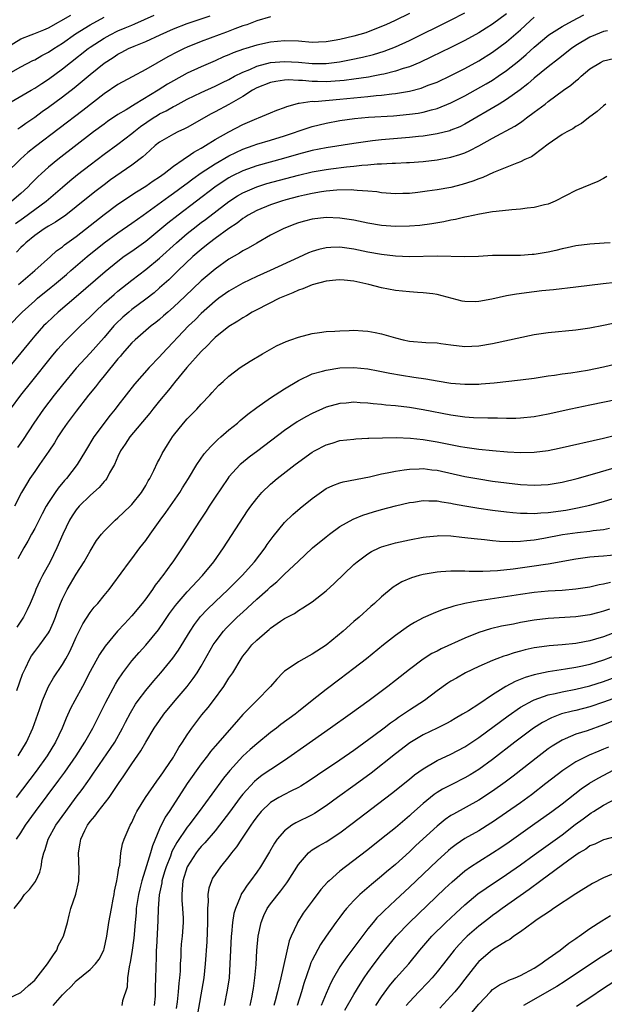
# Model space of a CAD drawing. Units: inches. Extents: x 2547943 to 2550000, y 1518000 to 1521000.
# Drawn here: x 2548779 to 2548863, y 1520161 to 1520303 of the extents above; entities that cross this region are included whole.
import ezdxf

# ---------------------------------------------------------------- set-up
doc = ezdxf.new("R2010")
doc.units = ezdxf.units.IN
doc.header["$MEASUREMENT"] = 0
doc.layers.add('LD25471518_2ft', color=133, linetype='Continuous')

msp = doc.modelspace()

# ---------------------------------------------------------------- linework, layer by layer
at = {"layer": 'LD25471518_2ft'}
for points, elevation in [([(2548815, 1520303.57), (2548813, 1520302.99), (2548811.56, 1520302.44), (2548811, 1520302.27), (2548809.85, 1520301.85), (2548808.63, 1520301.37), (2548807.6, 1520301), (2548805, 1520300.01), (2548803, 1520299.21), (2548802.54, 1520299), (2548801.5, 1520298.5), (2548800.19, 1520297.81), (2548797, 1520295.97), (2548795.06, 1520294.94), (2548793, 1520293.81), (2548791, 1520292.47), (2548787.92, 1520290.08), (2548781.11, 1520284.89), (2548780, 1520284), (2548778.95, 1520283.05), (2548776.86, 1520281)], 8986), ([(2548777, 1520299.15), (2548779, 1520300.39), (2548780.5, 1520301), (2548780.87, 1520301.13), (2548782.31, 1520301.69), (2548783, 1520302), (2548786.19, 1520303.81)], 8978), ([(2548777.06, 1520291), (2548780.48, 1520293), (2548781, 1520293.28), (2548782.03, 1520293.97), (2548783, 1520294.58), (2548785, 1520296.06), (2548786.16, 1520297), (2548788.71, 1520299), (2548789, 1520299.2), (2548791, 1520300.52), (2548791.86, 1520301), (2548793, 1520301.56), (2548794.03, 1520301.97), (2548795, 1520302.4), (2548795.44, 1520302.56), (2548798.2, 1520303.8)], 8982), ([(2548777.28, 1520259), (2548779.2, 1520261), (2548781, 1520262.64), (2548781.42, 1520263), (2548783.4, 1520264.6), (2548783.88, 1520265), (2548785.57, 1520266.43), (2548786.22, 1520267), (2548788.55, 1520269), (2548791, 1520270.97), (2548793, 1520272.43), (2548795, 1520273.81), (2548796.62, 1520275), (2548800.33, 1520277.67), (2548801, 1520278.14), (2548802.64, 1520279.36), (2548803, 1520279.61), (2548803.79, 1520280.21), (2548805, 1520281.06), (2548807, 1520282.36), (2548809, 1520283.53), (2548809.98, 1520284.02), (2548811, 1520284.49), (2548812.48, 1520285), (2548813, 1520285.2), (2548815, 1520285.79), (2548817, 1520286.41), (2548820.43, 1520287.57), (2548821, 1520287.75), (2548821.99, 1520288.01), (2548823, 1520288.24), (2548825, 1520288.61), (2548827.09, 1520288.91), (2548829.09, 1520289.09), (2548832.69, 1520289.31), (2548835, 1520289.53), (2548836.29, 1520289.71), (2548837, 1520289.85), (2548838.17, 1520290.17), (2548839, 1520290.36), (2548841, 1520291.17), (2548843, 1520292.19), (2548846.09, 1520293.91), (2548847, 1520294.46), (2548847.82, 1520295), (2548849, 1520295.82), (2548850.77, 1520297.23), (2548851.85, 1520298.15), (2548853, 1520299.22), (2548855.08, 1520301), (2548857, 1520302.17), (2548858.52, 1520303), (2548860.14, 1520303.86)], 8996), ([(2548835, 1520304.07), (2548832.94, 1520303.06), (2548831.59, 1520302.41), (2548831, 1520302.16), (2548828.72, 1520301.28), (2548827, 1520300.78), (2548825, 1520300.3), (2548824.15, 1520300.15), (2548823, 1520299.96), (2548821.91, 1520299.91), (2548821, 1520299.9), (2548819, 1520300.06), (2548817, 1520300.13), (2548815, 1520299.91), (2548813, 1520299.47), (2548811.43, 1520299), (2548811.09, 1520298.91), (2548809.61, 1520298.39), (2548809, 1520298.11), (2548808.21, 1520297.79), (2548807, 1520297.24), (2548805, 1520296.37), (2548803, 1520295.45), (2548801, 1520294.35), (2548800.15, 1520293.85), (2548798.82, 1520293), (2548795.49, 1520291), (2548794.18, 1520290.18), (2548793, 1520289.48), (2548791.51, 1520288.49), (2548791, 1520288.12), (2548789.5, 1520287), (2548784.35, 1520283), (2548783, 1520281.9), (2548782, 1520281), (2548781.48, 1520280.52), (2548780.48, 1520279.52), (2548780, 1520279), (2548779, 1520278.08), (2548777.73, 1520277)], 8988), ([(2548778.23, 1520273.77), (2548779.41, 1520274.59), (2548781, 1520275.79), (2548782.64, 1520277), (2548784.99, 1520279.02), (2548786.08, 1520279.92), (2548787.18, 1520280.82), (2548789, 1520282.24), (2548791, 1520283.76), (2548793, 1520285.23), (2548795, 1520286.75), (2548795.29, 1520287), (2548796.26, 1520287.74), (2548798.1, 1520289), (2548798.65, 1520289.35), (2548799, 1520289.57), (2548799.96, 1520290.04), (2548801, 1520290.65), (2548801.24, 1520290.76), (2548803, 1520291.69), (2548805, 1520292.66), (2548807, 1520293.56), (2548808.09, 1520294.09), (2548809, 1520294.54), (2548809.82, 1520295), (2548811, 1520295.61), (2548811.99, 1520295.99), (2548813, 1520296.45), (2548815, 1520296.97), (2548817, 1520297.15), (2548819, 1520297.03), (2548821, 1520296.85), (2548823, 1520296.85), (2548824.92, 1520297.08), (2548826.59, 1520297.41), (2548828.24, 1520297.76), (2548829.84, 1520298.16), (2548831.37, 1520298.63), (2548833, 1520299.25), (2548835, 1520300.17), (2548840.91, 1520303.09), (2548843, 1520304.15)], 8990), ([(2548849, 1520304), (2548847, 1520302.5), (2548846.07, 1520301.93), (2548845, 1520301.25), (2548843, 1520300.15), (2548841, 1520299.15), (2548838.21, 1520297.79), (2548836.49, 1520297), (2548835, 1520296.38), (2548834.11, 1520296.11), (2548833, 1520295.72), (2548831.33, 1520295.33), (2548831, 1520295.24), (2548829.76, 1520295), (2548829.11, 1520294.89), (2548827, 1520294.58), (2548825.6, 1520294.4), (2548825, 1520294.34), (2548823, 1520294.21), (2548821.75, 1520294.25), (2548821, 1520294.26), (2548819.6, 1520294.4), (2548819, 1520294.41), (2548817.52, 1520294.48), (2548817, 1520294.44), (2548815.74, 1520294.26), (2548815, 1520294.11), (2548813, 1520293.33), (2548812.41, 1520293), (2548811, 1520292.11), (2548809, 1520290.96), (2548807, 1520289.87), (2548806.43, 1520289.57), (2548803, 1520287.63), (2548802.58, 1520287.42), (2548801.64, 1520287), (2548801, 1520286.67), (2548799, 1520285.49), (2548798.38, 1520285), (2548797.65, 1520284.35), (2548797, 1520283.79), (2548796.61, 1520283.39), (2548795, 1520282.17), (2548791.95, 1520280.05), (2548791, 1520279.37), (2548789.66, 1520278.34), (2548787, 1520276.19), (2548785.47, 1520275), (2548784.02, 1520273.98), (2548783, 1520273.4), (2548782.77, 1520273.23), (2548782.36, 1520273), (2548781, 1520272.03), (2548779.73, 1520271), (2548779.37, 1520270.63), (2548779, 1520270.3), (2548778.36, 1520269.64)], 8992), ([(2548778.58, 1520287.42), (2548779, 1520287.7), (2548779.75, 1520288.25), (2548781, 1520289.12), (2548782.09, 1520289.91), (2548783, 1520290.56), (2548785, 1520292.03), (2548786.67, 1520293.33), (2548789, 1520295.28), (2548791, 1520296.89), (2548792.29, 1520297.71), (2548793, 1520298.19), (2548793.54, 1520298.46), (2548794.53, 1520299), (2548795.36, 1520299.36), (2548797, 1520300.03), (2548799.09, 1520301), (2548801, 1520301.83), (2548803, 1520302.61), (2548806.29, 1520303.71)], 8984), ([(2548777.55, 1520295.55), (2548779, 1520296.36), (2548780.74, 1520297.26), (2548781, 1520297.38), (2548782.02, 1520297.98), (2548783, 1520298.46), (2548783.78, 1520299), (2548785, 1520299.79), (2548786.88, 1520301.12), (2548789, 1520302.42), (2548791, 1520303.53)], 8980), ([(2548778.65, 1520265), (2548781.03, 1520267), (2548783.27, 1520269), (2548784.17, 1520269.83), (2548785, 1520270.41), (2548785.32, 1520270.68), (2548787, 1520271.92), (2548791, 1520275.07), (2548793, 1520276.54), (2548795.67, 1520278.33), (2548797, 1520279.14), (2548798.08, 1520279.92), (2548799, 1520280.52), (2548799.67, 1520281), (2548801, 1520282.02), (2548802.41, 1520283), (2548802.74, 1520283.26), (2548803, 1520283.39), (2548803.94, 1520284.06), (2548805, 1520284.64), (2548805.22, 1520284.78), (2548805.61, 1520285), (2548807, 1520285.87), (2548808.99, 1520287.01), (2548811, 1520288.07), (2548813, 1520288.91), (2548813.26, 1520289), (2548815, 1520289.73), (2548815.88, 1520290.12), (2548817, 1520290.52), (2548817.34, 1520290.66), (2548818.54, 1520291), (2548819, 1520291.11), (2548819.11, 1520291.11), (2548821, 1520291.4), (2548821.39, 1520291.39), (2548825, 1520291.69), (2548828, 1520292), (2548829, 1520292.08), (2548830.22, 1520292.22), (2548831, 1520292.28), (2548832.48, 1520292.48), (2548833, 1520292.52), (2548835, 1520292.88), (2548836.69, 1520293.31), (2548837.7, 1520293.7), (2548839, 1520294.18), (2548841, 1520295.1), (2548843, 1520296.12), (2548845, 1520297.22), (2548847, 1520298.5), (2548849, 1520299.99), (2548851, 1520301.72), (2548852.39, 1520303), (2548853, 1520303.52)], 8994), ([(2548863.56, 1520301.56), (2548863, 1520301.44), (2548861.82, 1520301), (2548861, 1520300.66), (2548859, 1520299.42), (2548858.38, 1520299), (2548856.49, 1520297.51), (2548855, 1520296.37), (2548853, 1520294.72), (2548852.09, 1520293.91), (2548850.96, 1520293.04), (2548849, 1520291.65), (2548847.93, 1520291), (2548847.36, 1520290.64), (2548843.58, 1520288.42), (2548843, 1520288.11), (2548842.27, 1520287.73), (2548841, 1520287.22), (2548840.84, 1520287.16), (2548839, 1520286.7), (2548837, 1520286.39), (2548836.34, 1520286.34), (2548835, 1520286.19), (2548831, 1520285.86), (2548829.69, 1520285.69), (2548829, 1520285.62), (2548827, 1520285.33), (2548823, 1520284.69), (2548821, 1520284.3), (2548819, 1520283.79), (2548816.84, 1520283.16), (2548813, 1520282.11), (2548811, 1520281.39), (2548809.41, 1520280.59), (2548809, 1520280.36), (2548808.16, 1520279.84), (2548806.98, 1520279.02), (2548801.69, 1520275), (2548800.17, 1520273.83), (2548797, 1520271.16), (2548795, 1520269.75), (2548793.91, 1520269), (2548793, 1520268.32), (2548791.17, 1520266.83), (2548787, 1520263.18), (2548784.41, 1520261), (2548783.67, 1520260.33), (2548782.64, 1520259.36), (2548782.29, 1520259), (2548781, 1520257.56), (2548780.52, 1520257), (2548779, 1520255.11), (2548777, 1520252.67)], 8998), ([(2548777.52, 1520247), (2548779.02, 1520249), (2548780.57, 1520251), (2548783.43, 1520254.57), (2548784.35, 1520255.65), (2548785.3, 1520256.7), (2548787.62, 1520259), (2548789, 1520260.31), (2548789.67, 1520261), (2548791, 1520262.27), (2548792.44, 1520263.56), (2548793, 1520264.01), (2548795, 1520265.59), (2548797, 1520267.15), (2548799, 1520268.79), (2548801.43, 1520271), (2548803, 1520272.32), (2548803.83, 1520273), (2548805, 1520273.92), (2548805.63, 1520274.37), (2548809, 1520276.96), (2548810.23, 1520277.77), (2548811, 1520278.22), (2548813, 1520279.08), (2548814.48, 1520279.52), (2548819, 1520280.75), (2548821, 1520281.23), (2548823, 1520281.57), (2548823.66, 1520281.66), (2548825.93, 1520281.93), (2548827, 1520282.03), (2548828.17, 1520282.17), (2548829, 1520282.23), (2548830.37, 1520282.37), (2548831, 1520282.38), (2548832.5, 1520282.5), (2548833, 1520282.49), (2548834.57, 1520282.57), (2548835, 1520282.58), (2548837, 1520282.71), (2548839, 1520282.96), (2548841, 1520283.34), (2548842.29, 1520283.71), (2548843, 1520283.97), (2548843.72, 1520284.28), (2548845.03, 1520284.97), (2548847, 1520286.07), (2548850.2, 1520287.8), (2548851, 1520288.36), (2548851.39, 1520288.61), (2548851.89, 1520289), (2548853, 1520289.81), (2548854.56, 1520291), (2548855, 1520291.35), (2548857.21, 1520293), (2548858.28, 1520293.72), (2548859, 1520294.36), (2548859.36, 1520294.64), (2548859.74, 1520295), (2548861, 1520296.06), (2548862.57, 1520297), (2548863, 1520297.21), (2548864.44, 1520297.56)], 9000), ([(2548863.32, 1520291), (2548863, 1520290.76), (2548862.08, 1520289.92), (2548860.83, 1520289), (2548859.82, 1520288.18), (2548859, 1520287.74), (2548858.56, 1520287.44), (2548857.69, 1520287), (2548857, 1520286.59), (2548855, 1520285.2), (2548853, 1520283.68), (2548852.59, 1520283.41), (2548851.66, 1520283), (2548851, 1520282.67), (2548850.5, 1520282.5), (2548847.12, 1520281.12), (2548845.6, 1520280.4), (2548845, 1520280.23), (2548844.13, 1520279.87), (2548842.6, 1520279.4), (2548841, 1520278.97), (2548839, 1520278.61), (2548837.57, 1520278.43), (2548836.24, 1520278.24), (2548835, 1520278.12), (2548834.08, 1520278.08), (2548833, 1520278.06), (2548831, 1520278.22), (2548830.33, 1520278.33), (2548829, 1520278.45), (2548827.48, 1520278.52), (2548827, 1520278.59), (2548826.62, 1520278.62), (2548824.57, 1520278.57), (2548823, 1520278.43), (2548822.35, 1520278.35), (2548821, 1520278.12), (2548819.88, 1520277.88), (2548819, 1520277.66), (2548817.18, 1520277.18), (2548816.56, 1520277), (2548815, 1520276.48), (2548813, 1520275.67), (2548811.79, 1520275), (2548811.32, 1520274.68), (2548811, 1520274.49), (2548810.17, 1520273.83), (2548809, 1520273.07), (2548807, 1520271.62), (2548806.19, 1520271), (2548805.54, 1520270.46), (2548805, 1520270.04), (2548803.81, 1520269), (2548801.7, 1520267), (2548800.33, 1520265.67), (2548799, 1520264.48), (2548798.2, 1520263.8), (2548797, 1520262.85), (2548795, 1520261.36), (2548794.56, 1520261), (2548793.72, 1520260.28), (2548792.69, 1520259.31), (2548792.41, 1520259), (2548791, 1520257.35), (2548789, 1520255.1), (2548787, 1520252.9), (2548785, 1520250.5), (2548783.79, 1520249), (2548782.25, 1520247), (2548780.86, 1520245), (2548779.35, 1520242.65), (2548779, 1520242.14), (2548778.53, 1520241.47)], 9002), ([(2548863.47, 1520280.53), (2548863, 1520280.28), (2548862.15, 1520279.85), (2548859, 1520278.55), (2548856, 1520277), (2548855, 1520276.58), (2548854.48, 1520276.48), (2548853, 1520276.06), (2548851.99, 1520275.99), (2548851, 1520275.84), (2548849.77, 1520275.77), (2548847.52, 1520275.52), (2548847, 1520275.44), (2548845.12, 1520275.12), (2548843.28, 1520274.72), (2548843, 1520274.68), (2548841.63, 1520274.37), (2548841, 1520274.27), (2548839.96, 1520274.04), (2548838.25, 1520273.75), (2548836.5, 1520273.5), (2548835, 1520273.37), (2548833, 1520273.32), (2548831, 1520273.48), (2548829, 1520273.83), (2548827, 1520274.24), (2548825, 1520274.56), (2548823, 1520274.64), (2548821, 1520274.39), (2548819.89, 1520274.11), (2548819, 1520273.85), (2548818.37, 1520273.63), (2548816.81, 1520273), (2548815, 1520272.07), (2548813, 1520270.96), (2548811.78, 1520270.22), (2548811, 1520269.82), (2548810.51, 1520269.49), (2548809, 1520268.61), (2548807, 1520267.2), (2548805, 1520265.51), (2548802.7, 1520263.3), (2548801, 1520261.71), (2548800.18, 1520261), (2548799.56, 1520260.44), (2548799, 1520259.94), (2548798.48, 1520259.52), (2548797.81, 1520259), (2548795.46, 1520257), (2548795, 1520256.56), (2548793.63, 1520255), (2548793.35, 1520254.65), (2548793, 1520254.27), (2548791, 1520251.79), (2548790.34, 1520251), (2548789.77, 1520250.23), (2548788.76, 1520249), (2548787, 1520246.72), (2548786.27, 1520245.73), (2548785.7, 1520245), (2548785, 1520244), (2548784.34, 1520243), (2548783.85, 1520242.15), (2548783.05, 1520240.95), (2548781.7, 1520239), (2548781, 1520238.03), (2548780.3, 1520237), (2548779.8, 1520236.2), (2548779.11, 1520235), (2548778.08, 1520233)], 9004), ([(2548863.94, 1520271), (2548863.07, 1520270.93), (2548861, 1520270.81), (2548859, 1520270.54), (2548857.75, 1520270.25), (2548857, 1520270.11), (2548856.11, 1520269.89), (2548855, 1520269.64), (2548853, 1520269.3), (2548852.7, 1520269.3), (2548851, 1520269.16), (2548847, 1520269.14), (2548844.97, 1520269.03), (2548843, 1520268.97), (2548839, 1520269.05), (2548835, 1520268.96), (2548833, 1520269.05), (2548831, 1520269.29), (2548829, 1520269.66), (2548827, 1520270.07), (2548825, 1520270.35), (2548823.68, 1520270.32), (2548823, 1520270.26), (2548821.97, 1520270.03), (2548821, 1520269.74), (2548820.46, 1520269.54), (2548819, 1520268.89), (2548814.95, 1520267), (2548813, 1520266.13), (2548811, 1520265.18), (2548809, 1520264.03), (2548807.56, 1520263), (2548807, 1520262.58), (2548805, 1520260.8), (2548804.11, 1520259.89), (2548803.18, 1520259), (2548799.38, 1520255), (2548799, 1520254.57), (2548797.48, 1520253), (2548795.39, 1520250.61), (2548793, 1520247.54), (2548792.6, 1520247), (2548791.87, 1520246.13), (2548789.54, 1520243), (2548788.31, 1520241), (2548787.13, 1520239), (2548785.59, 1520237), (2548785.3, 1520236.7), (2548784.39, 1520235.61), (2548783.96, 1520235), (2548783, 1520233.53), (2548782.68, 1520233), (2548782.09, 1520231.91), (2548781, 1520229.78), (2548780.56, 1520229), (2548780.03, 1520227.97), (2548779.46, 1520227), (2548778.57, 1520225.43)], 9006), ([(2548864.73, 1520265.27), (2548862.93, 1520265.07), (2548859, 1520264.58), (2548855.77, 1520264.23), (2548854.07, 1520264.07), (2548853, 1520263.93), (2548850.42, 1520263.58), (2548849, 1520263.33), (2548846.87, 1520262.87), (2548845, 1520262.52), (2548844.5, 1520262.5), (2548843, 1520262.53), (2548842.6, 1520262.6), (2548839, 1520263.55), (2548838.39, 1520263.61), (2548837, 1520263.8), (2548836.18, 1520263.82), (2548835, 1520263.91), (2548834.03, 1520264.03), (2548833, 1520264.11), (2548831, 1520264.49), (2548829.15, 1520265), (2548827, 1520265.48), (2548825.6, 1520265.6), (2548825, 1520265.67), (2548824.41, 1520265.59), (2548823, 1520265.45), (2548821, 1520264.93), (2548819.63, 1520264.37), (2548819, 1520264.17), (2548818.21, 1520263.79), (2548817, 1520263.32), (2548816.28, 1520263), (2548813, 1520261.35), (2548812.36, 1520261), (2548811.53, 1520260.47), (2548811, 1520260.17), (2548810.3, 1520259.7), (2548809, 1520258.9), (2548807, 1520257.33), (2548806.66, 1520257), (2548805.85, 1520256.15), (2548805, 1520255.34), (2548802.94, 1520253), (2548801.17, 1520250.83), (2548801, 1520250.64), (2548800.27, 1520249.73), (2548799, 1520248.21), (2548798.03, 1520247), (2548797.59, 1520246.41), (2548794.72, 1520243), (2548794.05, 1520241.95), (2548793.39, 1520241), (2548793, 1520240.16), (2548792.49, 1520239), (2548791.8, 1520237.8), (2548791.39, 1520237), (2548791.23, 1520236.77), (2548791, 1520236.56), (2548790.29, 1520235.71), (2548789.5, 1520235), (2548789, 1520234.56), (2548787.42, 1520233), (2548787, 1520232.48), (2548786.4, 1520231.6), (2548786.03, 1520231), (2548785.04, 1520229), (2548784.18, 1520227), (2548783.24, 1520225), (2548782.14, 1520223), (2548781.75, 1520222.25), (2548781.16, 1520221), (2548781, 1520220.58), (2548780.35, 1520219), (2548779.93, 1520218.07), (2548779.39, 1520217), (2548778.44, 1520215.56)], 9008), ([(2548778.41, 1520206.41), (2548779.23, 1520208.77), (2548779.33, 1520209), (2548779.67, 1520209.67), (2548780.3, 1520211), (2548780.56, 1520211.44), (2548781, 1520212.06), (2548781.73, 1520213), (2548783, 1520214.77), (2548783.13, 1520215), (2548783.72, 1520216.28), (2548783.99, 1520217), (2548784.25, 1520217.75), (2548784.71, 1520219), (2548785, 1520219.67), (2548785.67, 1520221), (2548787, 1520223.2), (2548788.14, 1520225), (2548789, 1520226.54), (2548789.93, 1520228.07), (2548790.65, 1520229), (2548791, 1520229.43), (2548792.59, 1520231), (2548793, 1520231.35), (2548794.76, 1520233), (2548795, 1520233.25), (2548796.39, 1520235), (2548797, 1520235.99), (2548797.35, 1520236.65), (2548797.58, 1520237), (2548798.18, 1520238.18), (2548798.71, 1520239.29), (2548799, 1520239.81), (2548799.39, 1520240.61), (2548800.14, 1520241.86), (2548800.86, 1520243), (2548801, 1520243.2), (2548802.47, 1520245), (2548803, 1520245.59), (2548804.37, 1520247), (2548805, 1520247.7), (2548806.23, 1520249), (2548806.6, 1520249.4), (2548807, 1520249.89), (2548807.55, 1520250.45), (2548808.18, 1520251), (2548809, 1520251.78), (2548810.64, 1520253), (2548812.07, 1520253.93), (2548813.82, 1520255), (2548815.85, 1520256.15), (2548817.23, 1520256.77), (2548817.93, 1520257), (2548819, 1520257.4), (2548821, 1520257.91), (2548822.04, 1520258.04), (2548823, 1520258.18), (2548824.24, 1520258.24), (2548825, 1520258.32), (2548826.33, 1520258.33), (2548827, 1520258.38), (2548828.29, 1520258.29), (2548829, 1520258.26), (2548830.06, 1520258.06), (2548831, 1520257.86), (2548831.68, 1520257.68), (2548833, 1520257.27), (2548834.13, 1520257), (2548835, 1520256.82), (2548837.38, 1520256.62), (2548839, 1520256.55), (2548839.53, 1520256.47), (2548841, 1520256.28), (2548843, 1520256.05), (2548845, 1520256.14), (2548847, 1520256.49), (2548853, 1520257.75), (2548855, 1520258.05), (2548859, 1520258.42), (2548861, 1520258.71), (2548863, 1520259.1), (2548866.22, 1520259.78)], 9010), ([(2548778.61, 1520197), (2548779.84, 1520199), (2548780.74, 1520201), (2548781.71, 1520203.71), (2548782.15, 1520205), (2548782.99, 1520207.01), (2548783.72, 1520208.28), (2548785, 1520210.18), (2548785.47, 1520211), (2548786.02, 1520211.98), (2548786.5, 1520213), (2548787, 1520214.11), (2548787.95, 1520216.05), (2548789, 1520217.69), (2548789.57, 1520218.43), (2548790.08, 1520219), (2548791, 1520220.15), (2548791.72, 1520221), (2548792.27, 1520221.73), (2548794.65, 1520225), (2548795, 1520225.43), (2548796.17, 1520227), (2548797, 1520228.06), (2548797.66, 1520229), (2548799.1, 1520231), (2548799.91, 1520232.09), (2548801.91, 1520235), (2548802.32, 1520235.68), (2548803.18, 1520237), (2548804.37, 1520239), (2548805.44, 1520240.56), (2548806.37, 1520241.63), (2548807.39, 1520242.61), (2548807.85, 1520243), (2548809, 1520244.02), (2548810.21, 1520245), (2548810.63, 1520245.37), (2548811.73, 1520246.27), (2548813, 1520247.24), (2548815, 1520248.63), (2548817, 1520249.92), (2548819, 1520251.13), (2548821, 1520252.08), (2548822.48, 1520252.48), (2548823, 1520252.65), (2548825, 1520252.95), (2548827, 1520253.03), (2548829, 1520252.83), (2548830.51, 1520252.51), (2548831, 1520252.43), (2548832.17, 1520252.17), (2548833.89, 1520251.89), (2548835.64, 1520251.64), (2548837.38, 1520251.38), (2548839, 1520251.09), (2548841, 1520250.77), (2548843, 1520250.6), (2548843.41, 1520250.59), (2548845, 1520250.62), (2548845.36, 1520250.64), (2548847.2, 1520250.8), (2548851, 1520251.22), (2548853, 1520251.49), (2548855, 1520251.8), (2548855.92, 1520251.92), (2548857, 1520252.1), (2548858.26, 1520252.26), (2548860.65, 1520252.65), (2548863, 1520253.12), (2548865, 1520253.58)], 9012), ([(2548865, 1520248.4), (2548861, 1520247.58), (2548858.26, 1520247), (2548855, 1520246.27), (2548853, 1520245.88), (2548851, 1520245.7), (2548850.33, 1520245.67), (2548849, 1520245.68), (2548847.71, 1520245.71), (2548846.31, 1520245.69), (2548844.23, 1520245.77), (2548843, 1520245.87), (2548841, 1520246.15), (2548837, 1520246.9), (2548835, 1520247.22), (2548833, 1520247.47), (2548831.6, 1520247.6), (2548831, 1520247.67), (2548829.78, 1520247.78), (2548829, 1520247.88), (2548827.92, 1520247.92), (2548827, 1520248), (2548825.89, 1520247.89), (2548825, 1520247.84), (2548823, 1520247.27), (2548821, 1520246.38), (2548820.09, 1520245.91), (2548818.82, 1520245.18), (2548817, 1520243.94), (2548813.15, 1520241), (2548811.91, 1520240.09), (2548810.81, 1520239.19), (2548810.6, 1520239), (2548809, 1520237.24), (2548808.82, 1520237), (2548807, 1520234.31), (2548806.14, 1520233), (2548805.7, 1520232.3), (2548804.83, 1520231), (2548802.26, 1520227), (2548800.93, 1520225), (2548800.73, 1520224.73), (2548799.47, 1520223), (2548799.25, 1520222.75), (2548799, 1520222.41), (2548798.38, 1520221.62), (2548797.97, 1520221), (2548797, 1520219.66), (2548796.49, 1520219), (2548795, 1520217.19), (2548793.93, 1520216.07), (2548792.94, 1520215), (2548791.16, 1520212.84), (2548790.36, 1520211.64), (2548789, 1520209.16), (2548787.88, 1520207), (2548786.79, 1520205), (2548786.17, 1520203.83), (2548785.54, 1520202.46), (2548784.94, 1520201), (2548784.01, 1520199), (2548782.81, 1520197), (2548781.22, 1520194.78), (2548778.31, 1520191)], 9014), ([(2548778.38, 1520185), (2548779, 1520185.93), (2548779.69, 1520187), (2548781.13, 1520189), (2548784.5, 1520193.5), (2548785.35, 1520194.65), (2548786.98, 1520197), (2548788.25, 1520199), (2548789.36, 1520201), (2548791.26, 1520204.74), (2548792.64, 1520207.36), (2548793, 1520207.94), (2548793.7, 1520209), (2548795, 1520210.7), (2548796.08, 1520211.92), (2548797.03, 1520212.97), (2548798.83, 1520215.17), (2548799.64, 1520216.36), (2548800.44, 1520217.56), (2548801.29, 1520218.71), (2548801.52, 1520219), (2548803, 1520220.66), (2548805.21, 1520223), (2548806.83, 1520225), (2548808.23, 1520227), (2548811.68, 1520232.32), (2548812.16, 1520233), (2548813, 1520234.13), (2548813.76, 1520235), (2548815, 1520236.2), (2548815.94, 1520237), (2548818.52, 1520239), (2548821, 1520240.81), (2548821.32, 1520241), (2548823, 1520241.87), (2548823.88, 1520242.12), (2548825, 1520242.46), (2548827, 1520242.7), (2548827.27, 1520242.73), (2548829, 1520242.8), (2548829.18, 1520242.82), (2548831.11, 1520242.89), (2548833.09, 1520242.91), (2548835.18, 1520242.82), (2548837, 1520242.61), (2548839, 1520242.29), (2548842.38, 1520241.62), (2548843, 1520241.51), (2548845, 1520241.24), (2548846.96, 1520241.04), (2548849.14, 1520240.86), (2548851, 1520240.76), (2548853, 1520240.8), (2548855, 1520241.05), (2548856.61, 1520241.39), (2548863, 1520242.84), (2548865.46, 1520243.46)], 9016), ([(2548778.04, 1520175), (2548779, 1520176.2), (2548779.54, 1520177), (2548780.27, 1520177.73), (2548781.11, 1520178.89), (2548781.17, 1520179), (2548781.75, 1520180.25), (2548781.94, 1520181), (2548782.09, 1520182.09), (2548782.3, 1520183), (2548782.51, 1520183.49), (2548782.95, 1520185), (2548784.06, 1520187), (2548785.47, 1520189), (2548787, 1520191.05), (2548787.85, 1520192.15), (2548788.67, 1520193.32), (2548789, 1520193.81), (2548789.5, 1520194.5), (2548789.81, 1520195), (2548791.94, 1520198.06), (2548792.54, 1520199), (2548793.66, 1520201), (2548794.11, 1520201.89), (2548794.8, 1520203.19), (2548795.55, 1520204.45), (2548795.93, 1520205), (2548797, 1520206.45), (2548798.16, 1520207.84), (2548799.19, 1520209), (2548800.91, 1520211.09), (2548801.74, 1520212.26), (2548803.41, 1520215), (2548804.05, 1520215.95), (2548804.92, 1520217.08), (2548805.88, 1520218.12), (2548807, 1520219.21), (2548808.9, 1520221), (2548809.94, 1520222.06), (2548810.9, 1520223), (2548812.68, 1520225), (2548814.21, 1520227), (2548814.52, 1520227.48), (2548815.36, 1520228.64), (2548817, 1520230.65), (2548818.19, 1520231.81), (2548819.27, 1520232.73), (2548821, 1520234.14), (2548822.67, 1520235.33), (2548823, 1520235.54), (2548823.99, 1520236.01), (2548825, 1520236.38), (2548825.48, 1520236.52), (2548829.24, 1520237.24), (2548831, 1520237.66), (2548831.8, 1520237.8), (2548833, 1520238.07), (2548834.23, 1520238.23), (2548835, 1520238.37), (2548836.39, 1520238.39), (2548837, 1520238.43), (2548838.26, 1520238.26), (2548839, 1520238.19), (2548843, 1520237.29), (2548845, 1520236.94), (2548847, 1520236.64), (2548849, 1520236.37), (2548851, 1520236.15), (2548853, 1520236.05), (2548855, 1520236.14), (2548857, 1520236.47), (2548859.19, 1520237), (2548861.72, 1520237.72), (2548865, 1520238.7)], 9018), ([(2548777, 1520161.94), (2548779, 1520162.86), (2548780.1, 1520163.9), (2548781, 1520164.66), (2548781.16, 1520164.84), (2548782.87, 1520167), (2548783.7, 1520168.3), (2548784.2, 1520169), (2548784.41, 1520169.59), (2548785.16, 1520171), (2548785.72, 1520173), (2548785.95, 1520174.05), (2548786.23, 1520175), (2548786.95, 1520177.05), (2548787.35, 1520179), (2548787.39, 1520180.61), (2548787.3, 1520183), (2548787.57, 1520184.43), (2548787.64, 1520185), (2548788.24, 1520186.24), (2548788.62, 1520187), (2548789, 1520187.53), (2548789.68, 1520188.32), (2548790.17, 1520189), (2548791.76, 1520191), (2548793.09, 1520193), (2548793.87, 1520194.13), (2548794.42, 1520195), (2548795, 1520195.86), (2548796.29, 1520197.71), (2548797, 1520199), (2548798.23, 1520201), (2548799, 1520202.13), (2548799.63, 1520203), (2548801.27, 1520205), (2548802.97, 1520207.03), (2548803.84, 1520208.16), (2548804.41, 1520209), (2548805, 1520209.96), (2548806.73, 1520213), (2548807, 1520213.41), (2548808.23, 1520215), (2548808.59, 1520215.41), (2548809, 1520215.83), (2548810.2, 1520217), (2548811, 1520217.74), (2548811.67, 1520218.33), (2548813, 1520219.58), (2548814.58, 1520221), (2548815, 1520221.4), (2548815.88, 1520222.12), (2548817, 1520223.23), (2548819, 1520225.1), (2548820, 1520226), (2548821.05, 1520227), (2548823, 1520228.61), (2548823.5, 1520229), (2548825, 1520230.07), (2548826.88, 1520231.12), (2548828.3, 1520231.7), (2548829.82, 1520232.18), (2548831, 1520232.51), (2548833, 1520233.04), (2548835, 1520233.52), (2548835.6, 1520233.6), (2548837, 1520233.84), (2548837.79, 1520233.79), (2548839, 1520233.8), (2548839.66, 1520233.66), (2548841, 1520233.46), (2548841.37, 1520233.37), (2548843, 1520233.06), (2548845, 1520232.72), (2548847, 1520232.43), (2548849, 1520232.18), (2548849.89, 1520232.11), (2548851, 1520232), (2548851.99, 1520232.01), (2548853, 1520231.97), (2548853.93, 1520232.07), (2548855, 1520232.12), (2548857.53, 1520232.46), (2548859.24, 1520232.76), (2548861, 1520233.15), (2548863, 1520233.69), (2548865, 1520234.3)], 9020), ([(2548783.66, 1520161), (2548785, 1520162.55), (2548785.43, 1520163), (2548786.25, 1520163.75), (2548787, 1520164.56), (2548789, 1520166.21), (2548789.76, 1520167), (2548790.29, 1520167.71), (2548790.95, 1520169), (2548791, 1520169.16), (2548791.38, 1520171), (2548791.7, 1520173), (2548792.05, 1520175), (2548792.32, 1520176.32), (2548792.44, 1520177), (2548792.49, 1520177.51), (2548792.85, 1520179), (2548793, 1520179.86), (2548793.13, 1520180.87), (2548793.25, 1520181.25), (2548793.43, 1520183), (2548793.67, 1520184.33), (2548793.9, 1520185), (2548794.77, 1520187), (2548795, 1520187.39), (2548795.5, 1520188.5), (2548795.74, 1520189), (2548796.97, 1520191), (2548798.62, 1520193.38), (2548799, 1520193.87), (2548799.45, 1520194.55), (2548799.78, 1520195), (2548801, 1520196.81), (2548801.12, 1520197), (2548801.79, 1520198.21), (2548802.32, 1520199), (2548803, 1520200.06), (2548803.64, 1520201), (2548804.22, 1520201.78), (2548805.1, 1520202.9), (2548806, 1520204), (2548806.79, 1520205), (2548808.28, 1520207), (2548809, 1520208.19), (2548809.54, 1520209), (2548810.74, 1520211), (2548811, 1520211.37), (2548811.74, 1520212.26), (2548812.32, 1520213), (2548813, 1520213.68), (2548814.49, 1520215), (2548814.78, 1520215.22), (2548815, 1520215.43), (2548816.41, 1520216.41), (2548817, 1520216.8), (2548818.44, 1520217.56), (2548819, 1520217.96), (2548819.66, 1520218.34), (2548821, 1520219.22), (2548823, 1520220.8), (2548824.14, 1520221.86), (2548827, 1520224.6), (2548827.46, 1520225), (2548829, 1520226.13), (2548829.54, 1520226.46), (2548830.66, 1520227), (2548831, 1520227.15), (2548833, 1520227.72), (2548835, 1520228.15), (2548837, 1520228.54), (2548837.41, 1520228.59), (2548839, 1520228.76), (2548839.23, 1520228.77), (2548841, 1520228.72), (2548842.54, 1520228.54), (2548843, 1520228.5), (2548844.33, 1520228.33), (2548845.81, 1520228.19), (2548847, 1520228.06), (2548847.97, 1520227.97), (2548849.92, 1520227.92), (2548851, 1520227.96), (2548851.92, 1520228.08), (2548853, 1520228.16), (2548854.4, 1520228.4), (2548857.08, 1520228.92), (2548859.24, 1520229.24), (2548861, 1520229.43), (2548861.51, 1520229.52), (2548863, 1520229.67), (2548863.86, 1520229.86)], 9022), ([(2548865, 1520226.01), (2548863, 1520225.8), (2548862.24, 1520225.75), (2548861, 1520225.64), (2548859, 1520225.39), (2548855, 1520224.65), (2548854.6, 1520224.6), (2548853, 1520224.34), (2548849.94, 1520223.94), (2548847.7, 1520223.7), (2548845.59, 1520223.59), (2548843.6, 1520223.6), (2548843, 1520223.64), (2548841.64, 1520223.64), (2548841, 1520223.66), (2548839.54, 1520223.54), (2548839, 1520223.51), (2548837, 1520223.16), (2548836.43, 1520223), (2548835.33, 1520222.67), (2548833.92, 1520222.08), (2548832.68, 1520221.32), (2548831, 1520219.93), (2548829.97, 1520219), (2548829.45, 1520218.55), (2548827.75, 1520217), (2548827, 1520216.36), (2548825.46, 1520215), (2548823, 1520212.96), (2548821, 1520211.65), (2548820.56, 1520211.44), (2548819, 1520210.59), (2548817.67, 1520209.67), (2548817, 1520209.24), (2548816.75, 1520209), (2548815.91, 1520208.09), (2548815, 1520207), (2548813.03, 1520205), (2548812, 1520203.99), (2548811, 1520202.95), (2548810.07, 1520201.93), (2548807, 1520198.4), (2548806.36, 1520197.64), (2548805.89, 1520197), (2548805, 1520195.84), (2548803, 1520193.01), (2548802.2, 1520191.8), (2548800.38, 1520189), (2548799.82, 1520188.18), (2548799, 1520186.47), (2548797.96, 1520184.04), (2548797.69, 1520183), (2548797.13, 1520181.13), (2548796.45, 1520179), (2548796.15, 1520177.85), (2548795.96, 1520177), (2548795.65, 1520175), (2548795.62, 1520174.38), (2548795.48, 1520173), (2548795.29, 1520170.71), (2548795, 1520168.67), (2548794.76, 1520167.24), (2548794.6, 1520166.6), (2548794.39, 1520165), (2548794.33, 1520163.67), (2548793.67, 1520161.66), (2548793.54, 1520161)], 9024), ([(2548863.98, 1520222.02), (2548863, 1520221.75), (2548862.35, 1520221.65), (2548861, 1520221.34), (2548859, 1520221.03), (2548857, 1520220.87), (2548855, 1520220.74), (2548853, 1520220.55), (2548851, 1520220.27), (2548845.4, 1520219.4), (2548845, 1520219.35), (2548843.01, 1520218.99), (2548841.39, 1520218.61), (2548841, 1520218.45), (2548839.87, 1520218.13), (2548839, 1520217.76), (2548838.45, 1520217.55), (2548837, 1520216.9), (2548835.75, 1520216.25), (2548835, 1520215.8), (2548834.52, 1520215.48), (2548833, 1520214.37), (2548831.27, 1520213), (2548828.8, 1520211), (2548827, 1520209.59), (2548825, 1520208.05), (2548823, 1520206.56), (2548821, 1520205.01), (2548819, 1520203.39), (2548818.54, 1520203), (2548816.49, 1520201.51), (2548815.85, 1520201), (2548815, 1520200.37), (2548813, 1520198.76), (2548812.06, 1520197.94), (2548811, 1520196.96), (2548809.11, 1520194.89), (2548808.22, 1520193.78), (2548806.51, 1520191.49), (2548804.73, 1520189), (2548803.23, 1520187), (2548803, 1520186.71), (2548801.49, 1520184.51), (2548800.79, 1520183.21), (2548800.56, 1520182.56), (2548799.93, 1520181), (2548799.73, 1520180.27), (2548799.34, 1520179), (2548799.31, 1520178.69), (2548798.95, 1520176.95), (2548798.81, 1520175), (2548798.77, 1520173.23), (2548798.57, 1520169.43), (2548798.53, 1520169), (2548798.5, 1520167.5), (2548798.45, 1520167), (2548798.44, 1520166.44), (2548798.42, 1520165), (2548798.39, 1520163.61), (2548798.39, 1520163), (2548798.35, 1520162.35), (2548798.23, 1520161)], 9026), ([(2548863.84, 1520218.16), (2548863, 1520217.85), (2548862.32, 1520217.68), (2548861, 1520217.33), (2548859, 1520217.04), (2548855, 1520216.8), (2548853, 1520216.57), (2548851, 1520216.23), (2548850.02, 1520216.02), (2548848.3, 1520215.7), (2548846.69, 1520215.31), (2548845, 1520214.79), (2548843, 1520214), (2548839.57, 1520212.43), (2548839, 1520212.12), (2548838.25, 1520211.75), (2548837, 1520210.95), (2548835, 1520209.46), (2548833, 1520207.87), (2548831.89, 1520207), (2548829.2, 1520205), (2548826.46, 1520203), (2548823.64, 1520201), (2548819.73, 1520198.27), (2548817.97, 1520197), (2548817, 1520196.33), (2548815.05, 1520195.05), (2548813.79, 1520194.21), (2548813, 1520193.6), (2548812.68, 1520193.32), (2548811, 1520191.46), (2548810.64, 1520191), (2548809.1, 1520188.9), (2548807.66, 1520187), (2548807, 1520186.19), (2548805.54, 1520184.46), (2548805, 1520183.92), (2548804.58, 1520183.42), (2548804.26, 1520183), (2548802.97, 1520181), (2548802.36, 1520179), (2548802.28, 1520177.72), (2548802.19, 1520177), (2548802.21, 1520176.21), (2548802.32, 1520175), (2548802.39, 1520173.61), (2548802.39, 1520173), (2548802.24, 1520171), (2548802.13, 1520169.87), (2548802.07, 1520169), (2548802.05, 1520168.05), (2548801.99, 1520167), (2548801.95, 1520165.95), (2548801.88, 1520165), (2548801.78, 1520164.22), (2548801.7, 1520163), (2548801.55, 1520161.55), (2548801.41, 1520160.59)], 9028), ([(2548864.87, 1520214.87), (2548863, 1520214.19), (2548861.83, 1520213.83), (2548861, 1520213.59), (2548859.24, 1520213.24), (2548859, 1520213.2), (2548857, 1520213), (2548855.14, 1520212.86), (2548853.37, 1520212.63), (2548853, 1520212.57), (2548851.7, 1520212.3), (2548851, 1520212.12), (2548850.12, 1520211.88), (2548849, 1520211.5), (2548848.61, 1520211.39), (2548847.62, 1520211), (2548847, 1520210.75), (2548845, 1520209.87), (2548843.11, 1520209), (2548841.77, 1520208.23), (2548841, 1520207.78), (2548840.53, 1520207.47), (2548839, 1520206.37), (2548837.16, 1520205), (2548835, 1520203.6), (2548834.14, 1520203), (2548833.45, 1520202.55), (2548833, 1520202.22), (2548832.27, 1520201.73), (2548831.36, 1520201), (2548829.9, 1520199.9), (2548827, 1520197.78), (2548825, 1520196.38), (2548821.77, 1520194.23), (2548820.58, 1520193.42), (2548819.36, 1520192.64), (2548819, 1520192.43), (2548817.9, 1520191.9), (2548817, 1520191.43), (2548816.2, 1520191), (2548815, 1520190.29), (2548813.64, 1520189), (2548813, 1520188.23), (2548812.5, 1520187.5), (2548812.13, 1520187), (2548810.79, 1520185), (2548810.1, 1520183.9), (2548809.38, 1520183), (2548809, 1520182.48), (2548807.78, 1520181), (2548807, 1520179.9), (2548806.65, 1520179.35), (2548806.47, 1520179), (2548806.09, 1520177.91), (2548805.97, 1520177), (2548806.02, 1520176.02), (2548805.92, 1520175), (2548805.89, 1520174.11), (2548805.92, 1520173), (2548805.81, 1520170.19), (2548805.59, 1520167), (2548805.36, 1520165), (2548804.33, 1520159)], 9030), ([(2548865, 1520211.57), (2548863, 1520210.83), (2548861, 1520210.2), (2548859.94, 1520209.94), (2548859, 1520209.74), (2548857.49, 1520209.49), (2548855, 1520209.13), (2548853, 1520208.71), (2548851.67, 1520208.33), (2548850.25, 1520207.75), (2548848.91, 1520207), (2548847, 1520205.8), (2548845, 1520204.48), (2548843.52, 1520203.52), (2548842.68, 1520203), (2548841.61, 1520202.39), (2548841, 1520202.02), (2548840.34, 1520201.66), (2548839.02, 1520201), (2548837, 1520200.05), (2548835.09, 1520198.91), (2548833, 1520197.31), (2548829.48, 1520194.52), (2548827.19, 1520192.81), (2548824.66, 1520191), (2548823, 1520189.78), (2548821.32, 1520188.68), (2548821, 1520188.51), (2548818.63, 1520187.37), (2548818.06, 1520187), (2548817, 1520186.2), (2548815.97, 1520185), (2548815.57, 1520184.43), (2548814.83, 1520183.17), (2548813.53, 1520181), (2548813, 1520180.23), (2548812.11, 1520179), (2548811.62, 1520178.38), (2548811, 1520177.4), (2548810.83, 1520177.17), (2548810.75, 1520177), (2548810.62, 1520176.62), (2548809.92, 1520175), (2548809.72, 1520174.28), (2548809.51, 1520173), (2548809.36, 1520171.36), (2548809.31, 1520171), (2548809.22, 1520169), (2548809.15, 1520167), (2548809.01, 1520165), (2548808.76, 1520163.24), (2548808.32, 1520161)], 9032), ([(2548812.05, 1520161), (2548812.34, 1520162.34), (2548812.46, 1520163), (2548812.52, 1520163.48), (2548812.75, 1520165), (2548812.93, 1520166.93), (2548813.04, 1520168.96), (2548813.21, 1520171), (2548813.62, 1520173), (2548814.02, 1520173.98), (2548814.52, 1520175), (2548815, 1520175.68), (2548816.47, 1520177.53), (2548817.32, 1520178.68), (2548817.54, 1520179), (2548819, 1520181.35), (2548820.45, 1520183), (2548820.74, 1520183.26), (2548821, 1520183.44), (2548821.96, 1520184.04), (2548823, 1520184.62), (2548825, 1520185.9), (2548826.77, 1520187.23), (2548832.42, 1520191.58), (2548835, 1520193.63), (2548835.75, 1520194.25), (2548837, 1520195.16), (2548839, 1520196.33), (2548841, 1520197.24), (2548843, 1520198.3), (2548845, 1520199.65), (2548849.22, 1520202.78), (2548851, 1520204.01), (2548852.79, 1520205), (2548853, 1520205.1), (2548855, 1520205.79), (2548855.99, 1520205.99), (2548857, 1520206.24), (2548859, 1520206.62), (2548861, 1520207.1), (2548863, 1520207.74), (2548869, 1520209.93)], 9034), ([(2548865, 1520205.49), (2548863, 1520204.74), (2548861, 1520204.07), (2548859, 1520203.57), (2548858.53, 1520203.47), (2548856.94, 1520203.06), (2548855.5, 1520202.5), (2548854.17, 1520201.83), (2548852.88, 1520201), (2548850.22, 1520199), (2548847, 1520196.49), (2548845, 1520195.04), (2548843.74, 1520194.26), (2548843, 1520193.84), (2548841.1, 1520192.9), (2548839.79, 1520192.21), (2548839, 1520191.71), (2548838.58, 1520191.42), (2548837, 1520190.13), (2548835.33, 1520188.67), (2548835, 1520188.36), (2548833, 1520186.65), (2548831, 1520185.03), (2548829, 1520183.47), (2548825.79, 1520181), (2548825, 1520180.36), (2548823.43, 1520179), (2548823.21, 1520178.79), (2548822.26, 1520177.74), (2548821, 1520176.07), (2548819.7, 1520174.3), (2548818.88, 1520173), (2548818.81, 1520172.81), (2548817.98, 1520171), (2548817.69, 1520170.31), (2548816.5, 1520165), (2548816.19, 1520163.81), (2548816.02, 1520163), (2548815.67, 1520161.67), (2548815.47, 1520161)], 9036), ([(2548867, 1520203.07), (2548863, 1520201.47), (2548860.64, 1520200.64), (2548859, 1520200.12), (2548857.45, 1520199.45), (2548857, 1520199.27), (2548856.52, 1520199), (2548855.58, 1520198.42), (2548855, 1520198), (2548853.69, 1520197), (2548849.94, 1520194.06), (2548848.8, 1520193.2), (2548847, 1520191.91), (2548845, 1520190.6), (2548841.38, 1520188.62), (2548841, 1520188.39), (2548840.18, 1520187.82), (2548839, 1520186.89), (2548835.94, 1520184.06), (2548835, 1520183.17), (2548833, 1520181.36), (2548831.72, 1520180.28), (2548831, 1520179.65), (2548829.54, 1520178.47), (2548827.84, 1520177), (2548827, 1520176.17), (2548825.94, 1520175), (2548825.51, 1520174.49), (2548825, 1520173.76), (2548824.42, 1520173), (2548823, 1520171.02), (2548822.19, 1520169.81), (2548821, 1520167.56), (2548820.82, 1520167.18), (2548820.66, 1520166.66), (2548819.81, 1520164.19), (2548819.47, 1520163), (2548818.81, 1520161)], 9038), ([(2548863.72, 1520198.28), (2548863, 1520197.96), (2548862.3, 1520197.7), (2548860.9, 1520197.1), (2548859, 1520196.14), (2548857.1, 1520194.9), (2548854.67, 1520193), (2548852.59, 1520191.41), (2548851, 1520190.24), (2548849, 1520188.83), (2548847, 1520187.46), (2548846.72, 1520187.28), (2548845, 1520186.22), (2548843, 1520185.07), (2548841.76, 1520184.24), (2548841, 1520183.66), (2548840.64, 1520183.36), (2548839, 1520181.88), (2548835, 1520178.05), (2548833, 1520176.18), (2548831.35, 1520174.65), (2548831, 1520174.29), (2548830.33, 1520173.67), (2548829.76, 1520173), (2548829, 1520172.08), (2548826.72, 1520169), (2548825.97, 1520168.03), (2548825.27, 1520167), (2548825, 1520166.57), (2548824.08, 1520165), (2548823.7, 1520164.3), (2548823, 1520162.73), (2548822.3, 1520161)], 9040), ([(2548825.68, 1520160.32), (2548827, 1520162.6), (2548827.9, 1520164.1), (2548828.48, 1520165), (2548829, 1520165.76), (2548829.92, 1520167), (2548831, 1520168.39), (2548833.12, 1520171), (2548835, 1520173), (2548840.12, 1520177.88), (2548841.15, 1520178.85), (2548843, 1520180.43), (2548843.8, 1520181), (2548845, 1520181.79), (2548847, 1520183.03), (2548848.19, 1520183.81), (2548849.38, 1520184.62), (2548852.77, 1520187), (2548855.55, 1520189), (2548857, 1520190.09), (2548859.77, 1520192.23), (2548860.95, 1520193.05), (2548862.2, 1520193.8), (2548864.46, 1520195)], 9042), ([(2548830.19, 1520161), (2548831, 1520162.24), (2548832.15, 1520163.85), (2548833.07, 1520164.93), (2548834.9, 1520167), (2548836.53, 1520169), (2548837.66, 1520170.34), (2548838.25, 1520171), (2548840.28, 1520173), (2548841.68, 1520174.32), (2548843, 1520175.54), (2548844.88, 1520177.12), (2548846.05, 1520177.95), (2548849, 1520179.91), (2548851, 1520181.3), (2548853, 1520182.72), (2548854.32, 1520183.68), (2548855, 1520184.16), (2548857, 1520185.64), (2548858.9, 1520187.1), (2548860.05, 1520187.95), (2548861, 1520188.67), (2548861.22, 1520188.78), (2548861.54, 1520189), (2548863, 1520189.92), (2548864.89, 1520190.89)], 9044), ([(2548865, 1520185.43), (2548863, 1520184.92), (2548861.71, 1520184.29), (2548861, 1520184.01), (2548860.43, 1520183.57), (2548859.46, 1520183), (2548859, 1520182.7), (2548857.96, 1520181.96), (2548853.96, 1520179), (2548852.27, 1520177.73), (2548848.39, 1520175), (2548847.59, 1520174.41), (2548847, 1520174.01), (2548846.43, 1520173.57), (2548845, 1520172.45), (2548843.34, 1520171), (2548843, 1520170.67), (2548842.18, 1520169.82), (2548841.46, 1520169), (2548839.92, 1520167), (2548839, 1520165.84), (2548838.29, 1520165), (2548837.67, 1520164.33), (2548836.36, 1520163), (2548835, 1520161.54), (2548834.55, 1520161)], 9046), ([(2548864.12, 1520179.88), (2548863, 1520179.41), (2548861.4, 1520178.6), (2548861, 1520178.37), (2548860.16, 1520177.84), (2548859, 1520177.13), (2548855.76, 1520175), (2548855.32, 1520174.68), (2548853.4, 1520173.4), (2548852.83, 1520173), (2548851, 1520171.64), (2548850.06, 1520171), (2548849.47, 1520170.53), (2548849, 1520170.28), (2548847, 1520169.03), (2548845, 1520167.33), (2548844.72, 1520167), (2548843, 1520164.82), (2548842.21, 1520163.79), (2548841.57, 1520163), (2548841, 1520162.34), (2548839.37, 1520160.63)], 9048), ([(2548843.98, 1520160.02), (2548845, 1520161.21), (2548846.69, 1520163), (2548847, 1520163.3), (2548848.01, 1520163.99), (2548849, 1520164.47), (2548849.34, 1520164.66), (2548850.24, 1520165), (2548851, 1520165.33), (2548853, 1520166.41), (2548853.96, 1520167), (2548854.53, 1520167.47), (2548855, 1520167.77), (2548856.74, 1520169), (2548857.98, 1520170.02), (2548859, 1520170.68), (2548859.18, 1520170.82), (2548859.47, 1520171), (2548861, 1520172.09), (2548862.76, 1520173.24), (2548864, 1520174)], 9050), ([(2548864.7, 1520169.3), (2548862.25, 1520167.75), (2548857.46, 1520164.54), (2548856.24, 1520163.76), (2548851.46, 1520161)], 9052), ([(2548859.07, 1520160.93), (2548861, 1520162.14), (2548863, 1520163.5), (2548865, 1520164.81)], 9054)]:
    msp.add_lwpolyline(points, dxfattribs=dict(at, elevation=elevation))

doc.saveas('drawing.dxf')
